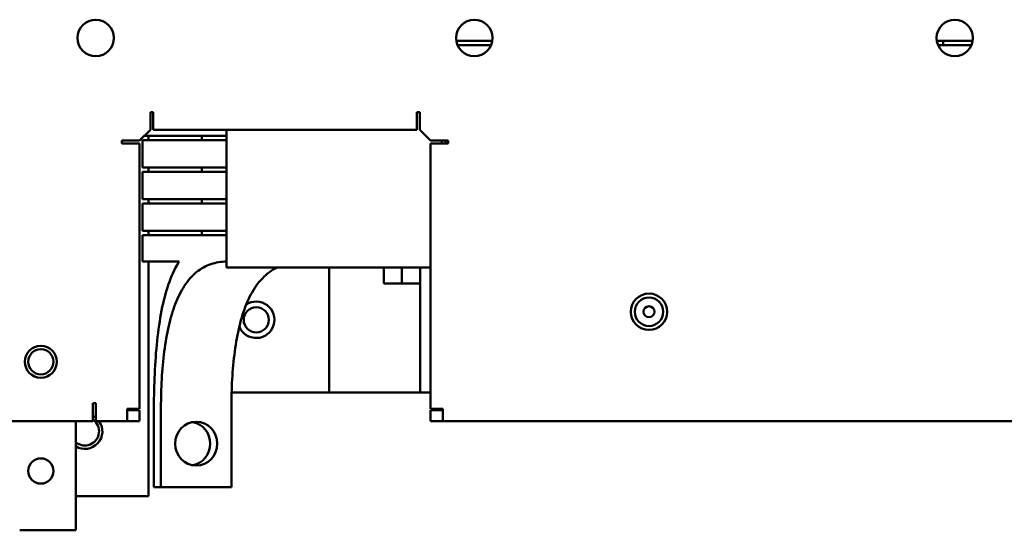
# Model space of a CAD drawing. Units: inches. Extents: x 1 to 143, y 3 to 90.
# Drawn here: x 22 to 28, y 54 to 58 of the extents above; entities that cross this region are included whole.
import ezdxf

# ---------------------------------------------------------------- set-up
doc = ezdxf.new("R2010")
doc.units = ezdxf.units.IN
doc.header["$LTSCALE"] = 8.5
doc.header["$MEASUREMENT"] = 0
doc.layers.add('Visible (ANSI)', color=7, linetype='Continuous', lineweight=50)

msp = doc.modelspace()

# ---------------------------------------------------------------- linework, layer by layer
at = {"layer": 'Visible (ANSI)'}
for p, q in [((24.9058, 57.4666), (24.659, 57.4666)), ((24.6678, 57.4366), (24.8969, 57.4366)), ((28.2058, 57.4666), (27.959, 57.4666)), ((27.9678, 57.4366), (28.1969, 57.4366)), ((28.0036, 57.4666), (28.0036, 57.4366)), ((22.5574, 56.8566), (22.5574, 56.978)), ((22.5574, 56.978), (22.5774, 56.978)), ((22.5774, 56.978), (22.5774, 56.9407)), ((24.3874, 56.9407), (24.3874, 56.978)), ((24.3874, 56.978), (24.4074, 56.978)), ((24.4074, 56.978), (24.4074, 56.8566)), ((22.5774, 56.8566), (22.5774, 56.9407)), ((24.3874, 56.9407), (24.3874, 56.8566)), ((22.5574, 56.8566), (22.4824, 56.7816)), ((23.0801, 56.8141), (22.5149, 56.8141)), ((22.5454, 56.8141), (22.5454, 56.7841)), ((24.3874, 56.8566), (22.5774, 56.8566)), ((22.9099, 56.8141), (22.9099, 56.7841)), ((23.0801, 56.8566), (23.0801, 55.9116)), ((24.4824, 56.7816), (24.4074, 56.8566)), ((22.361, 56.7816), (22.4824, 56.7816)), ((22.361, 56.7616), (22.361, 56.7816)), ((22.3983, 56.7616), (22.361, 56.7616)), ((22.3983, 56.7616), (22.4824, 56.7616)), ((22.4824, 56.7616), (22.4824, 54.9413)), ((22.5039, 56.7841), (22.5039, 56.5966)), ((22.5039, 56.7841), (23.0801, 56.7841)), ((24.4824, 56.7816), (24.6038, 56.7816)), ((24.4824, 56.7616), (24.5664, 56.7616)), ((24.4824, 54.9413), (24.4824, 56.7616)), ((24.5589, 56.7616), (24.5589, 56.7816)), ((24.6038, 56.7616), (24.5664, 56.7616)), ((24.5842, 56.7616), (24.5842, 56.7816)), ((24.6038, 56.7816), (24.6038, 56.7616)), ((23.0801, 56.5966), (22.5039, 56.5966)), ((22.5039, 56.5666), (22.5039, 56.3791)), ((22.5039, 56.5666), (23.0801, 56.5666)), ((22.5454, 56.5966), (22.5454, 56.5666)), ((22.9099, 56.5966), (22.9099, 56.5666)), ((23.0801, 56.3791), (22.5039, 56.3791)), ((22.5039, 56.3491), (22.5039, 56.1616)), ((22.5039, 56.3491), (23.0801, 56.3491)), ((22.5454, 56.3791), (22.5454, 56.3491)), ((22.9099, 56.3791), (22.9099, 56.3491)), ((23.0801, 56.1616), (22.5039, 56.1616)), ((22.5039, 56.1316), (22.5039, 55.9516)), ((22.5039, 56.1316), (23.0801, 56.1316)), ((22.5454, 56.1616), (22.5454, 56.1316)), ((22.9099, 56.1616), (22.9099, 56.1316)), ((22.7544, 55.9516), (22.5039, 55.9516)), ((22.5454, 55.9516), (22.5454, 54.3406)), ((24.4824, 55.9116), (23.0801, 55.9116)), ((23.7849, 55.9116), (23.7849, 55.0516)), ((24.1599, 55.9116), (24.1599, 55.8016)), ((24.2849, 55.8016), (24.2849, 55.9116)), ((24.4099, 55.9116), (24.4099, 55.0516)), ((24.4099, 55.8016), (24.1599, 55.8016)), ((23.1154, 55.0516), (23.7224, 55.0516)), ((23.7224, 55.0516), (23.7849, 55.0516)), ((23.9099, 55.0516), (23.7849, 55.0516)), ((23.9099, 55.0516), (24.4099, 55.0516)), ((24.4374, 55.0516), (24.4099, 55.0516)), ((24.4374, 55.0516), (24.4824, 55.0516)), ((22.1624, 54.8566), (22.1624, 54.9787)), ((22.1624, 54.9787), (22.1824, 54.9787)), ((22.1824, 54.9787), (22.1824, 54.9413)), ((22.1824, 54.8566), (22.1824, 54.9413)), ((22.4824, 54.9413), (22.3983, 54.9413)), ((22.3983, 54.9413), (22.3983, 54.8566)), ((22.3983, 54.9313), (22.4824, 54.9313)), ((22.4824, 54.9313), (22.4824, 54.8566)), ((22.5821, 54.4016), (22.5821, 54.9516)), ((22.6304, 54.4016), (22.6304, 54.9516)), ((23.1139, 54.9516), (23.1139, 54.4016)), ((24.5664, 54.9413), (24.4824, 54.9413)), ((24.4824, 54.8566), (24.4824, 54.9313)), ((24.4824, 54.9313), (24.5664, 54.9313)), ((24.5664, 54.8566), (24.5664, 54.9413)), ((22.1624, 54.8566), (21.4824, 54.8566)), ((22.0454, 54.8566), (22.0454, 54.1066)), ((22.3983, 54.8566), (22.1824, 54.8566)), ((22.4824, 54.8566), (22.3983, 54.8566)), ((24.5664, 54.8566), (24.4824, 54.8566)), ((42.6324, 54.8566), (24.5664, 54.8566)), ((22.5821, 54.4016), (22.6304, 54.4016)), ((23.1139, 54.4016), (22.6304, 54.4016)), ((22.5454, 54.3406), (22.0454, 54.3406)), ((22.0454, 54.1066), (21.66, 54.1066))]:
    msp.add_line(p, q, dxfattribs=at)
for centre, radius in [((22.1824, 57.4866), 0.125), ((24.7824, 57.4866), 0.125), ((28.0824, 57.4866), 0.125), ((25.9824, 55.6066), 0.125), ((25.9824, 55.6066), 0.0979), ((23.2849, 55.5516), 0.0865), ((25.9824, 55.6066), 0.0375), ((21.8054, 55.2636), 0.1095), ((21.8054, 55.2636), 0.0865), ((21.8054, 54.5136), 0.0865)]:
    msp.add_circle(centre, radius, dxfattribs=at)
for centre, radius, start, end in [((23.2849, 55.5516), 0.125, 201.4741, 123.83445), ((22.1079, 54.7856), 0.097, 229.88455, 55.81577), ((22.1079, 54.7856), 0.12, 238.61183, 36.27537), ((22.1079, 54.7856), 0.12, 51.62299, 62.98867)]:
    msp.add_arc(centre, radius, start, end, dxfattribs=at)
msp.add_ellipse((22.8723, 54.7016), major_axis=(0, -0.15), ratio=0.966356, dxfattribs=at)
msp.add_ellipse((22.8239, 54.7016), major_axis=(0, -0.15), ratio=0.966356, start_param=0.167579, end_param=2.974014, dxfattribs=at)
for points, knots in [([(22.7544, 55.9516), (22.7522, 55.9481), (22.75, 55.9446), (22.7215, 55.897), (22.6993, 55.8466), (22.6629, 55.7399), (22.6475, 55.6804), (22.6219, 55.5505), (22.6118, 55.4803), (22.5962, 55.3338), (22.5907, 55.2574), (22.5837, 55.1037), (22.5821, 55.0264), (22.5821, 54.9516)], [-2.909765, -2.909765, -2.909765, -2.909765, -2.862018, -2.862018, -2.278319, -2.278319, -1.708739, -1.708739, -1.13916, -1.13916, -0.56958, -0.56958, 0, 0, 0, 0]), ([(22.6304, 54.9516), (22.6304, 55.0144), (22.6321, 55.0793), (22.6395, 55.2084), (22.6453, 55.2726), (22.6612, 55.3956), (22.6714, 55.4546), (22.6964, 55.5636), (22.7113, 55.6137), (22.7457, 55.7036), (22.7664, 55.7462), (22.8148, 55.8206), (22.8424, 55.8524), (22.9038, 55.903), (22.9376, 55.9217), (23.0077, 55.9454), (23.0437, 55.951), (23.0801, 55.9516)], [0, 0, 0, 0, 0.478263, 0.478263, 0.956525, 0.956525, 1.434788, 1.434788, 1.91305, 1.91305, 2.407234, 2.407234, 2.901418, 2.901418, 3.395601, 3.395601, 3.86513, 3.86513, 3.86513, 3.86513]), ([(23.429, 55.9116), (23.4103, 55.9023), (23.3923, 55.8914), (23.3411, 55.8536), (23.3106, 55.8218), (23.2576, 55.7469), (23.235, 55.7039), (23.1982, 55.6134), (23.1824, 55.5634), (23.1561, 55.4545), (23.1455, 55.3955), (23.1291, 55.2725), (23.1232, 55.2083), (23.1156, 55.0793), (23.1139, 55.0144), (23.1139, 54.9516)], [-3.168335, -3.168335, -3.168335, -3.168335, -2.916612, -2.916612, -2.414692, -2.414692, -1.912772, -1.912772, -1.434579, -1.434579, -0.956386, -0.956386, -0.478193, -0.478193, 0, 0, 0, 0])]:
    msp.add_open_spline(points, degree=3, knots=knots, dxfattribs=at)

doc.saveas('drawing.dxf')
